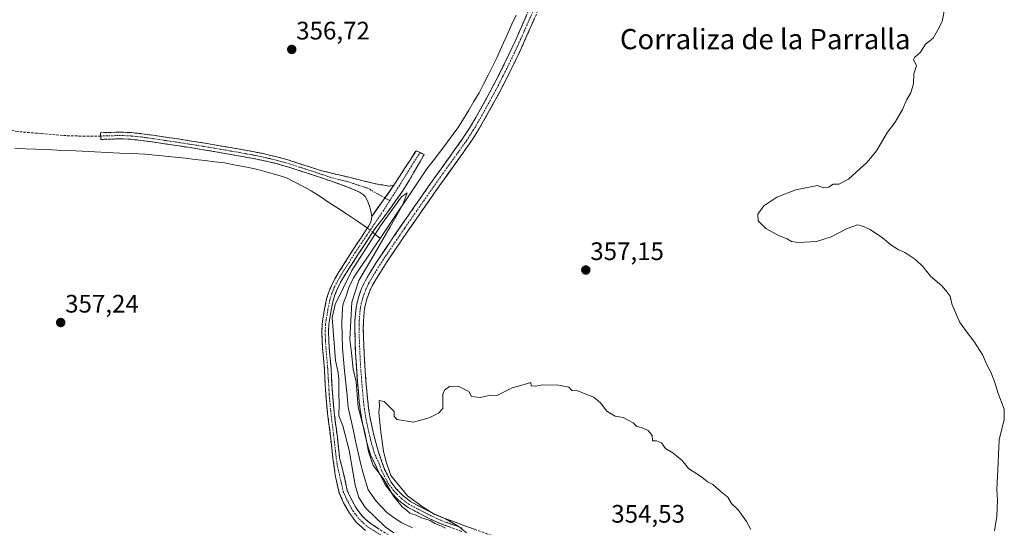
# Model space of a CAD drawing. Units: metres. Extents: x 607950 to 611414, y 4696881 to 4699248.
# Drawn here: x 608925 to 609315, y 4697869 to 4698070 of the extents above; entities that cross this region are included whole.
import ezdxf
from ezdxf.enums import TextEntityAlignment as Align

# ---------------------------------------------------------------- set-up
doc = ezdxf.new("R2010")
doc.units = ezdxf.units.M
doc.header["$MEASUREMENT"] = 0
doc.linetypes.add('TRAZO_Y_PUNTO', pattern=[1, 0.5, -0.25, 0, -0.25])
doc.linetypes.add('TRAZOSX2', pattern=[1.5, 1, -0.5])
for name, color, linetype, lineweight in [('Camino', 19, 'TRAZOSX2', 0), ('Camino Cxs', 19, 'Continuous', 0), ('Camino eje', 19, 'TRAZO_Y_PUNTO', 0), ('Carátula', 7, 'Continuous', 5), ('Corriente natural lineal', 142, 'Continuous', 13), ('Corriente natural lineal oculto', 19, 'TRAZO_Y_PUNTO', 13), ('Curva de nivel normal', 36, 'Continuous', 0), ('Punto de cota en terreno', 7, 'Continuous', 0), ('Rótulo de punto de cota en terreno', 19, 'Continuous', 0), ('Senda', 19, 'TRAZOSX2', 0), ('Texto cartográfico', 19, 'Continuous', 0)]:
    doc.layers.add(name, color=color, linetype=linetype, lineweight=lineweight)
doc.styles.add('Arial', font='txt', dxfattribs={"height": 0.2})

# ---------------------------------------------------------------- blocks, each defined once
blk = doc.blocks.new('*U176')
at = {"layer": 'Curva de nivel normal', "color": 36, "linetype": 'Continuous', "lineweight": 0}
for points in [[(609214.68, 4697868, 355), (609212.96, 4697871.12, 355), (609209.6, 4697875.76, 355), (609207.08, 4697878.24, 355), (609205.58, 4697880.74, 355), (609202.98, 4697882.81, 355), (609199.63, 4697885.79, 355), (609197.47, 4697886.81, 355), (609195.2, 4697888.76, 355), (609190.04, 4697892.05, 355), (609187.45, 4697895.28, 355), (609183.77, 4697898.26, 355), (609180.86, 4697900.02, 355), (609179.32, 4697902.27, 355), (609177.35, 4697902.99, 355), (609175.79, 4697903.07, 355), (609175.68, 4697905.17, 355), (609174.01, 4697907.17, 355), (609171.46, 4697908.28, 355), (609169.57, 4697908.73, 355), (609168.04, 4697910.2, 355), (609164.11, 4697912.27, 355), (609161.04, 4697912.86, 355), (609157.65, 4697914.81, 355), (609155.21, 4697918.15, 355), (609152.53, 4697920.28, 355), (609149.36, 4697921.5, 355), (609146.25, 4697922.88, 355), (609143.8, 4697922.96, 355), (609142.65, 4697924.25, 355), (609138.66, 4697925.1, 355), (609132.33, 4697925.26, 355), (609129.33, 4697924.64, 355), (609127.74, 4697924.8, 355), (609127.64, 4697926.18, 355), (609123.66, 4697924.94, 355), (609120.22, 4697924.04, 355), (609114.11, 4697921.01, 355), (609111.7, 4697921.08, 355), (609107.53, 4697920.21, 355), (609104.06, 4697920.62, 355), (609103.12, 4697922.57, 355), (609098.86, 4697924.64, 355), (609095.46, 4697924.59, 355), (609093.39, 4697923.06, 355), (609092.83, 4697921.58, 355), (609092.79, 4697915.81, 355), (609091, 4697914.03, 355), (609087.33, 4697912.15, 355), (609081.11, 4697910.44, 355), (609074.71, 4697911.52, 355), (609073.56, 4697912.7, 355), (609073.47, 4697914.62, 355), (609069.51, 4697918.66, 355), (609067.6, 4697918.98, 355), (609067.65, 4697916.8, 355), (609067.46, 4697914.2, 355), (609068.17, 4697906.48, 355), (609069.35, 4697898.98, 355), (609070.24, 4697895.1, 355), (609072.2, 4697889.35, 355), (609078.8, 4697881.34, 355), (609084.96, 4697876.86, 355), (609089.35, 4697874.04, 355), (609093.83, 4697872.18, 355), (609098.83, 4697869.32, 355), (609102.19, 4697866.67, 355)], [(609093.77, 4697868.48, 355), (609091.96, 4697869.45, 355), (609089.57, 4697870.39, 355), (609087.78, 4697871.52, 355), (609084.38, 4697872.53, 355), (609082.19, 4697873.59, 355), (609079.68, 4697874.49, 355), (609078.43, 4697875.58, 355), (609076.73, 4697876.88, 355), (609073.25, 4697881.11, 355), (609069.36, 4697887.69, 355), (609066.8, 4697891.33, 355), (609065.19, 4697893.34, 355), (609063.34, 4697898.82, 355), (609061.84, 4697906.47, 355), (609059.32, 4697916.41, 355), (609058.41, 4697926.46, 355), (609057.27, 4697931.47, 355), (609056.63, 4697937.88, 355), (609055.91, 4697943.09, 355), (609056.81, 4697957.96, 355), (609059.57, 4697966.55, 355), (609065.53, 4697976.78, 355), (609071.97, 4697987.74, 355), (609076.94, 4697996.54, 355), (609078.68, 4698001.19, 355), (609076.38, 4697999.56, 355), (609068.11, 4697988.19, 355), (609056.74, 4697970.46, 355), (609050.21, 4697957.05, 355), (609049, 4697951.8, 355), (609050.34, 4697934.82, 355), (609051.25, 4697930.56, 355), (609051.55, 4697927.69, 355), (609051.56, 4697921.6, 355), (609051.75, 4697917.83, 355), (609051.63, 4697912.98, 355), (609053.14, 4697909.01, 355), (609055.75, 4697899.42, 355), (609058.02, 4697885.56, 355), (609059.57, 4697880.56, 355), (609062.2, 4697876.52, 355), (609069.91, 4697869.06, 355), (609073.34, 4697866.65, 355)]]:
    blk.add_polyline3d(points, dxfattribs=at)
blk = doc.blocks.new('5PATER')
at = {"layer": 'Carátula', "linetype": 'Continuous', "lineweight": 5}
h = blk.add_hatch(color=250, dxfattribs=at)
edge = h.paths.add_edge_path()
edge.add_ellipse((0, 0.01), major_axis=(-1.33, -1.34), ratio=0.999422, start_angle=0, end_angle=360)

msp = doc.modelspace()

# ---------------------------------------------------------------- linework, layer by layer
at = {"layer": 'Camino', "color": 19, "linetype": 'TRAZOSX2', "lineweight": 0}
for points in [[(609100.23, 4697867.21), (609091.94, 4697870.27), (609087.31, 4697872.34), (609078.61, 4697876.9), (609075.98, 4697878.96), (609075.27, 4697879.53), (609072.32, 4697882.57), (609070.09, 4697885.52), (609067.47, 4697890.62), (609064.12, 4697897.53), (609062.95, 4697901.5), (609062.19, 4697904.5), (609061.32, 4697908.31), (609060.72, 4697911.36), (609060.06, 4697915.42), (609059.69, 4697918.41), (609058.96, 4697926.47), (609058.41, 4697934.58), (609058.11, 4697940.63), (609057.9, 4697947.43), (609057.99, 4697950.61), (609058.29, 4697954.46), (609058.43, 4697955.63), (609058.83, 4697957.84), (609059.46, 4697960.16), (609060.57, 4697963.28), (609061.98, 4697966.29), (609065.18, 4697971.64), (609067.92, 4697975.93), (609076.3, 4697988.21), (609089.16, 4698006.68), (609100.73, 4698022.78), (609103.36, 4698026.84), (609105.84, 4698031.06), (609109.5, 4698037.6), (609113.25, 4698044.58), (609116.57, 4698051.14), (609119.6, 4698057.38), (609122.04, 4698062.7), (609136.97, 4698096.57)], [(609140.08, 4698095.26), (609125.12, 4698061.32), (609122.66, 4698055.93), (609119.59, 4698049.64), (609116.25, 4698043.02), (609112.46, 4698035.97), (609108.77, 4698029.38), (609106.24, 4698025.07), (609103.52, 4698020.87), (609091.92, 4698004.72), (609079.08, 4697986.29), (609070.74, 4697974.06), (609068.05, 4697969.86), (609064.97, 4697964.71), (609063.7, 4697961.99), (609062.69, 4697959.15), (609062.13, 4697957.09), (609061.77, 4697955.13), (609061.66, 4697954.14), (609061.37, 4697950.43), (609061.28, 4697947.43), (609061.49, 4697940.77), (609061.78, 4697934.78), (609062.33, 4697926.74), (609063.05, 4697918.77), (609063.41, 4697915.9), (609064.05, 4697911.95), (609064.63, 4697909.01), (609065.48, 4697905.29), (609066.21, 4697902.39), (609067.34, 4697898.56), (609069.69, 4697891.76), (609072.21, 4697886.85), (609074.22, 4697884.2), (609076.94, 4697881.38), (609079.96, 4697879.02), (609087.2, 4697875.21), (609088.46, 4697874.55), (609092.88, 4697872.58), (609101.1, 4697869.55), (609132.28, 4697858.38)], [(608957.36, 4698023.66), (608957.32, 4698024.98), (608964.23, 4698025.18), (608966.33, 4698025.18), (608969.45, 4698025.02), (608973.55, 4698024.6), (608980.57, 4698023.61), (608988.81, 4698022.39), (608997.73, 4698020.98), (609011.68, 4698018.59), (609017.62, 4698017.51), (609021.61, 4698016.71), (609027.56, 4698015.31), (609032.57, 4698013.88), (609044.38, 4698010.05), (609058.75, 4698006.57), (609066.93, 4698004.56), (609067.92, 4698004.38), (609068.92, 4698004.31), (609071.28, 4698003.88), (609073.4, 4698004.17)], [(609064.63, 4697991.86), (609064.3, 4697993.98), (609063.91, 4697995.52), (609063.23, 4697997.39), (609062.54, 4697998.84), (609062, 4697999.68), (609061.4, 4698000.34), (609060.59, 4698000.96), (609059.73, 4698001.44), (609055.88, 4698003.23), (609052.99, 4698004.28), (609043.54, 4698007.54), (609031.8, 4698011.34), (609026.89, 4698012.75), (609021.05, 4698014.12), (609017.13, 4698014.91), (609011.22, 4698015.98), (608997.3, 4698018.37), (608988.41, 4698019.77), (608980.19, 4698020.99), (608973.23, 4698021.97), (608969.25, 4698022.38), (608966.26, 4698022.53), (608964.27, 4698022.53), (608957.4, 4698022.33), (608957.36, 4698023.66)], [(609073.4, 4698004.17), (609077.92, 4698011.26), (609082.17, 4698017.86), (609083.78, 4698017.13)], [(609083.78, 4698017.13), (609085.38, 4698016.39), (609081.21, 4698009.06), (609077.1, 4698002.2), (609069.49, 4697991.64), (609065.82, 4697986.91), (609064.7, 4697985.07), (609059.24, 4697976.88), (609053.8, 4697968.31), (609052.33, 4697965.83), (609051.06, 4697963.34), (609050.02, 4697960.77), (609049.36, 4697958.56), (609048.59, 4697954.8), (609047.91, 4697950.8), (609047.67, 4697948.98), (609047.55, 4697946.58), (609047.62, 4697942.73), (609047.82, 4697939.78), (609048.52, 4697931.79), (609048.99, 4697923.38), (609049.22, 4697920.14), (609049.8, 4697914.24), (609051.03, 4697904.19), (609051.57, 4697899.31), (609051.92, 4697896.36), (609053.43, 4697890.21), (609054.96, 4697883.41), (609056.5, 4697880.04), (609057.25, 4697878.67), (609058.58, 4697876.25), (609061, 4697873.07), (609064.14, 4697870.28), (609077.84, 4697861.7)], [(609062.13, 4697867.6), (609058.54, 4697870.79), (609055.77, 4697874.43), (609053.51, 4697878.58), (609051.78, 4697882.34), (609050.18, 4697889.48), (609049.29, 4697896.03), (609048.94, 4697899.01), (609048.39, 4697903.88), (609047.16, 4697913.95), (609046.58, 4697919.92), (609046.34, 4697923.21), (609045.88, 4697931.6), (609045.18, 4697939.57), (609044.97, 4697942.62), (609044.9, 4697946.62), (609045.03, 4697949.22), (609045.29, 4697951.2), (609045.99, 4697955.29), (609046.79, 4697959.2), (609047.51, 4697961.65), (609048.65, 4697964.44), (609050.01, 4697967.11), (609051.54, 4697969.69), (609057.01, 4697978.33), (609060.56, 4697983.64), (609062.47, 4697986.49), (609063.49, 4697988.19), (609064.33, 4697989.87), (609064.6, 4697990.85), (609064.63, 4697991.86)]]:
    msp.add_lwpolyline(points, dxfattribs=at)
at = {"layer": 'Camino Cxs', "color": 19, "linetype": 'Continuous', "lineweight": 0}
msp.add_lwpolyline([(609073.4, 4698004.17), (609064.63, 4697991.86)], dxfattribs=at)
for points in [[(609096.09, 4697868.74, 354.96), (609091.94, 4697870.27, 354.59), (609089.62, 4697871.3, 354.59), (609087.31, 4697872.34, 354.75), (609082.96, 4697874.62, 354.9), (609078.61, 4697876.9, 354.74), (609075.98, 4697878.96, 354.86), (609075.27, 4697879.53, 354.77), (609072.32, 4697882.57, 354.79), (609070.09, 4697885.52, 354.76), (609068.78, 4697888.07, 354.74), (609067.47, 4697890.62, 354.82), (609065.8, 4697894.08, 354.93), (609064.12, 4697897.53, 354.52), (609062.95, 4697901.5, 354.5), (609062.19, 4697904.5, 354.71), (609061.32, 4697908.31, 354.97), (609060.72, 4697911.36, 354.93), (609060.06, 4697915.42, 354.85), (609059.69, 4697918.41, 354.82), (609059.33, 4697922.44, 354.77), (609058.96, 4697926.47, 354.72), (609058.69, 4697930.53, 354.68), (609058.41, 4697934.58, 354.67), (609058.26, 4697937.61, 354.81), (609058.11, 4697940.63, 354.95), (609058.01, 4697944.03, 355.09), (609057.9, 4697947.43, 355.14), (609057.99, 4697950.61, 355.04), (609058.29, 4697954.46, 354.9), (609058.43, 4697955.63, 354.91), (609058.83, 4697957.84, 354.96), (609059.46, 4697960.16, 355.13), (609060.57, 4697963.28, 355.39), (609061.98, 4697966.29, 355.36), (609063.58, 4697968.97, 355.3), (609065.18, 4697971.64, 355.32), (609066.55, 4697973.79, 355.47), (609067.92, 4697975.93, 355.22), (609070.71, 4697980.02, 355.3), (609073.51, 4697984.12, 355.31), (609076.3, 4697988.21, 355.53), (609078.87, 4697991.9, 355.47), (609081.44, 4697995.6, 355.58), (609084.02, 4697999.29, 355.56), (609086.59, 4698002.99, 355.75), (609089.16, 4698006.68, 355.57), (609092.05, 4698010.71, 355.68), (609094.95, 4698014.73, 355.67), (609097.84, 4698018.76, 355.68), (609100.73, 4698022.78, 355.82), (609103.36, 4698026.84, 355.67), (609105.84, 4698031.06, 355.68), (609107.67, 4698034.33, 355.61), (609109.5, 4698037.6, 355.61), (609111.38, 4698041.09, 355.81), (609113.25, 4698044.58, 355.67), (609114.91, 4698047.86, 355.64), (609116.57, 4698051.14, 355.66), (609118.09, 4698054.26, 355.55), (609119.6, 4698057.38, 355.71), (609120.82, 4698060.04, 355.89), (609122.04, 4698062.7, 355.96), (609123.91, 4698066.93, 355.8), (609125.77, 4698071.17, 356.05)], [(609128.86, 4698069.81, 356.07), (609126.99, 4698065.56, 356.01), (609125.12, 4698061.32, 355.94), (609123.89, 4698058.63, 355.96), (609122.66, 4698055.93, 355.98), (609121.13, 4698052.79, 355.93), (609119.59, 4698049.64, 355.86), (609117.92, 4698046.33, 355.91), (609116.25, 4698043.02, 355.91), (609114.36, 4698039.5, 355.88), (609112.46, 4698035.97, 355.89), (609110.62, 4698032.68, 355.8), (609108.77, 4698029.38, 355.8), (609106.24, 4698025.07, 355.77), (609104.88, 4698022.97, 355.76), (609103.52, 4698020.87, 355.78), (609100.62, 4698016.83, 355.73), (609097.72, 4698012.8, 355.75), (609094.82, 4698008.76, 355.67), (609091.92, 4698004.72, 355.66), (609089.35, 4698001.03, 355.61), (609086.78, 4697997.35, 355.6), (609084.22, 4697993.66, 355.55), (609081.65, 4697989.98, 355.53), (609079.08, 4697986.29, 355.49), (609076.3, 4697982.21, 355.49), (609073.52, 4697978.14, 355.44), (609070.74, 4697974.06, 355.39), (609068.05, 4697969.86, 355.43), (609066.51, 4697967.29, 355.42), (609064.97, 4697964.71, 355.38), (609063.7, 4697961.99, 355.39), (609062.69, 4697959.15, 355.37), (609062.13, 4697957.09, 355.36), (609061.77, 4697955.13, 355.34), (609061.66, 4697954.14, 355.34), (609061.37, 4697950.43, 355.32), (609061.28, 4697947.43, 355.32), (609061.39, 4697944.1, 355.36), (609061.49, 4697940.77, 355.37), (609061.64, 4697937.78, 355.36), (609061.78, 4697934.78, 355.33), (609062.06, 4697930.76, 355.31), (609062.33, 4697926.74, 355.29), (609062.69, 4697922.76, 355.26), (609063.05, 4697918.77, 355.23), (609063.41, 4697915.9, 355.19), (609064.05, 4697911.95, 355.11), (609064.63, 4697909.01, 355.07), (609065.48, 4697905.29, 355.03), (609066.21, 4697902.39, 355.1), (609067.34, 4697898.56, 355.13), (609068.52, 4697895.16, 355.01), (609069.69, 4697891.76, 354.91), (609070.95, 4697889.31, 354.93), (609072.21, 4697886.85, 354.95), (609074.22, 4697884.2, 354.95), (609076.94, 4697881.38, 354.96), (609079.96, 4697879.02, 354.98), (609083.58, 4697877.11, 354.93), (609087.2, 4697875.21, 354.95), (609088.46, 4697874.55, 354.94), (609092.88, 4697872.58, 354.79), (609096.99, 4697871.07, 354.88), (609101.1, 4697869.55, 354.88), (609105.55, 4697867.95, 354.71)], [(609062.13, 4697867.6, 355.53), (609058.54, 4697870.79, 355.65), (609055.77, 4697874.43, 355.75), (609053.51, 4697878.58, 355.75), (609051.78, 4697882.34, 355.8), (609050.98, 4697885.91, 355.74), (609050.18, 4697889.48, 355.64), (609049.74, 4697892.76, 355.56), (609049.29, 4697896.03, 355.51), (609048.94, 4697899.01, 355.46), (609048.39, 4697903.88, 355.42), (609047.98, 4697907.24, 355.34), (609047.57, 4697910.59, 355.25), (609047.16, 4697913.95, 355.19), (609046.87, 4697916.94, 355.24), (609046.58, 4697919.92, 355.27), (609046.34, 4697923.21, 355.28), (609046.11, 4697927.41, 355.3), (609045.88, 4697931.6, 355.3), (609045.53, 4697935.59, 355.3), (609045.18, 4697939.57, 355.3), (609044.97, 4697942.62, 355.29), (609044.9, 4697946.62, 355.3), (609045.03, 4697949.22, 355.3), (609045.29, 4697951.2, 355.29), (609045.99, 4697955.29, 355.29), (609046.79, 4697959.2, 355.28), (609047.51, 4697961.65, 355.25), (609048.65, 4697964.44, 355.26), (609050.01, 4697967.11, 355.25), (609051.54, 4697969.69, 355.25), (609053.36, 4697972.57, 355.22), (609055.19, 4697975.45, 355.22), (609057.01, 4697978.33, 355.2), (609058.79, 4697980.99, 355.16), (609060.56, 4697983.64, 355.23), (609062.47, 4697986.49, 354.93), (609063.49, 4697988.19, 354.9), (609064.33, 4697989.87, 355.07), (609064.6, 4697990.85, 355.15), (609064.63, 4697991.86, 355.21), (609066.82, 4697994.94, 355.3), (609069.01, 4697998.02, 355.33), (609071.21, 4698001.09, 355.4), (609073.4, 4698004.17, 355.43), (609075.66, 4698007.72, 355.45), (609077.92, 4698011.26, 355.48), (609080.05, 4698014.56, 355.57), (609082.17, 4698017.86, 355.63), (609085.38, 4698016.39, 355.45), (609083.3, 4698012.73, 355.36), (609081.21, 4698009.06, 355.22), (609079.16, 4698005.63, 355.31), (609077.1, 4698002.2, 355.24), (609074.56, 4697998.68, 355.04), (609072.03, 4697995.16, 355.17), (609069.49, 4697991.64, 355.13), (609067.66, 4697989.28, 355.13), (609065.82, 4697986.91, 355), (609064.7, 4697985.07, 354.93), (609061.97, 4697980.98, 354.97), (609059.24, 4697976.88, 354.94), (609057.43, 4697974.02, 355.03), (609055.61, 4697971.17, 355.03), (609053.8, 4697968.31, 355.04), (609052.33, 4697965.83, 355.1), (609051.06, 4697963.34, 355.07), (609050.02, 4697960.77, 354.95), (609049.36, 4697958.56, 354.88), (609048.59, 4697954.8, 354.93), (609047.91, 4697950.8, 354.99), (609047.67, 4697948.98, 355.02), (609047.55, 4697946.58, 355.03), (609047.62, 4697942.73, 355.03), (609047.82, 4697939.78, 355.02), (609048.17, 4697935.79, 354.97), (609048.52, 4697931.79, 355.03), (609048.76, 4697927.59, 355.24), (609048.99, 4697923.38, 355.2), (609049.22, 4697920.14, 355.15), (609049.51, 4697917.19, 355.09), (609049.8, 4697914.24, 355), (609050.21, 4697910.89, 355.09), (609050.62, 4697907.54, 355.22), (609051.03, 4697904.19, 355.26), (609051.57, 4697899.31, 355.28), (609051.92, 4697896.36, 355.31), (609052.68, 4697893.29, 355.31), (609053.43, 4697890.21, 355.36), (609054.2, 4697886.81, 355.42), (609054.96, 4697883.41, 355.51), (609056.5, 4697880.04, 355.53), (609057.25, 4697878.67, 355.37), (609058.58, 4697876.25, 355.28), (609061, 4697873.07, 355.53), (609064.14, 4697870.28, 355.22), (609067.57, 4697868.14, 355.11)]]:
    msp.add_polyline3d(points, dxfattribs=at)
msp.add_polyline3d([(609073.4, 4698004.17, 355.43), (609071.21, 4698001.09, 355.4), (609069.01, 4697998.02, 355.33), (609066.82, 4697994.94, 355.3), (609064.63, 4697991.86, 355.21), (609064.3, 4697993.98, 355.34), (609063.91, 4697995.52, 355.41), (609063.23, 4697997.39, 355.52), (609062.54, 4697998.84, 355.61), (609062, 4697999.68, 355.64), (609061.4, 4698000.34, 355.66), (609060.59, 4698000.96, 355.68), (609059.73, 4698001.44, 355.71), (609055.88, 4698003.23, 355.83), (609052.99, 4698004.28, 355.89), (609048.27, 4698005.91, 355.82), (609043.54, 4698007.54, 355.77), (609039.63, 4698008.81, 355.85), (609035.71, 4698010.07, 355.8), (609031.8, 4698011.34, 355.67), (609029.35, 4698012.05, 355.73), (609026.89, 4698012.75, 355.84), (609023.97, 4698013.44, 355.95), (609021.05, 4698014.12, 355.97), (609017.13, 4698014.91, 355.92), (609014.18, 4698015.45, 355.89), (609011.22, 4698015.98, 355.9), (609006.58, 4698016.78, 356.05), (609001.94, 4698017.57, 356.23), (608997.3, 4698018.37, 356.31), (608992.86, 4698019.07, 356.23), (608988.41, 4698019.77, 356.18), (608984.3, 4698020.38, 356.18), (608980.19, 4698020.99, 356.21), (608976.71, 4698021.48, 356.24), (608973.23, 4698021.97, 356.34), (608969.25, 4698022.38, 356.43), (608966.26, 4698022.53, 356.47), (608964.27, 4698022.53, 356.51), (608960.84, 4698022.43, 356.56), (608957.4, 4698022.33, 356.54), (608957.32, 4698024.98, 356.68), (608960.78, 4698025.08, 356.68), (608964.23, 4698025.18, 356.66), (608966.33, 4698025.18, 356.64), (608969.45, 4698025.02, 356.62), (608973.55, 4698024.6, 356.59), (608977.06, 4698024.11, 356.55), (608980.57, 4698023.61, 356.53), (608984.69, 4698023, 356.49), (608988.81, 4698022.39, 356.46), (608993.27, 4698021.69, 356.44), (608997.73, 4698020.98, 356.44), (609002.38, 4698020.18, 356.43), (609007.03, 4698019.39, 356.39), (609011.68, 4698018.59, 356.36), (609014.65, 4698018.05, 356.26), (609017.62, 4698017.51, 356.18), (609021.61, 4698016.71, 356.11), (609024.59, 4698016.01, 356.06), (609027.56, 4698015.31, 356.02), (609030.07, 4698014.6, 355.97), (609032.57, 4698013.88, 355.94), (609036.51, 4698012.6, 355.93), (609040.44, 4698011.33, 355.91), (609044.38, 4698010.05, 355.89), (609049.17, 4698008.89, 355.9), (609053.96, 4698007.73, 355.88), (609058.75, 4698006.57, 355.8), (609062.84, 4698005.57, 355.68), (609066.93, 4698004.56, 355.57), (609067.92, 4698004.38, 355.54), (609068.92, 4698004.31, 355.52), (609071.28, 4698003.88, 355.47), (609073.4, 4698004.17, 355.43)], close=True, dxfattribs=at)
at = {"layer": 'Camino eje', "color": 19, "linetype": 'TRAZO_Y_PUNTO', "lineweight": 0}
for points in [[(609138.53, 4698095.92), (609123.58, 4698062.01), (609122.36, 4698059.35), (609121.13, 4698056.66), (609119.6, 4698053.51), (609118.08, 4698050.39), (609116.42, 4698047.11), (609114.75, 4698043.8), (609110.98, 4698036.79), (609107.31, 4698030.22), (609104.8, 4698025.96), (609102.13, 4698021.83), (609096.33, 4698013.75), (609090.54, 4698005.7), (609082.44, 4697994.08), (609077.69, 4697987.25), (609073.52, 4697981.14), (609069.33, 4697975), (609067.96, 4697972.85), (609066.62, 4697970.75), (609063.48, 4697965.5), (609062.14, 4697962.64), (609061.08, 4697959.66), (609060.48, 4697957.47), (609060.28, 4697956.36), (609060.1, 4697955.38), (609060, 4697954.55), (609059.83, 4697952.45), (609059.68, 4697950.52), (609059.64, 4697949.02), (609059.59, 4697947.43), (609059.7, 4697944.03), (609059.8, 4697940.7), (609059.95, 4697937.71), (609060.1, 4697934.68), (609060.37, 4697930.66), (609060.65, 4697926.61), (609061.37, 4697918.59), (609061.55, 4697917.16), (609061.74, 4697915.66), (609062.39, 4697911.66), (609062.98, 4697908.66), (609063.84, 4697904.9), (609064.2, 4697903.45), (609064.58, 4697901.95), (609065.73, 4697898.05), (609065.97, 4697897.37), (609067.64, 4697893.91), (609068.58, 4697891.19), (609071.15, 4697886.19), (609072.27, 4697884.71), (609073.27, 4697883.39), (609074.63, 4697881.98), (609076.28, 4697880.31), (609079.28, 4697877.96), (609087.88, 4697873.44), (609092.41, 4697871.43), (609100.67, 4697868.38)], [(609069.84, 4697999.18), (609064.32, 4698002.29), (609063.76, 4698002.76), (609057.32, 4698004.9), (609055.87, 4698005.43), (609048.69, 4698007.17), (609043.96, 4698008.8), (609038.09, 4698010.7), (609032.19, 4698012.61), (609029.73, 4698013.32), (609027.23, 4698014.03), (609024.25, 4698014.73), (609021.33, 4698015.42), (609017.38, 4698016.21), (609014.41, 4698016.75), (609011.45, 4698017.29), (609004.49, 4698018.48), (608997.52, 4698019.68), (608993.06, 4698020.38), (608988.61, 4698021.08), (608980.38, 4698022.3), (608973.39, 4698023.29), (608969.35, 4698023.7), (608966.3, 4698023.86), (608964.25, 4698023.86), (608957.36, 4698023.66)], [(609083.78, 4698017.13), (609080.34, 4698011.75), (609074.98, 4698003.15), (609071.77, 4697998.1)], [(609071.77, 4697998.1), (609069.3, 4697994.22), (609063.59, 4697985.78), (609062.63, 4697984.36), (609061.27, 4697982.31), (609059.49, 4697979.65), (609058.13, 4697977.61), (609055.41, 4697973.32), (609052.67, 4697969), (609051.17, 4697966.47), (609049.86, 4697963.89), (609049.34, 4697962.61), (609048.77, 4697961.21), (609048.41, 4697959.99), (609048.08, 4697958.88), (609047.29, 4697955.05), (609046.95, 4697953.05), (609046.6, 4697951), (609046.35, 4697949.1), (609046.23, 4697946.6), (609046.3, 4697942.68), (609046.5, 4697939.68), (609047.2, 4697931.7), (609047.44, 4697927.49), (609047.67, 4697923.3), (609047.78, 4697921.68), (609047.9, 4697920.03), (609048.19, 4697917.05), (609048.48, 4697914.1), (609049.71, 4697904.04), (609049.98, 4697901.6), (609050.26, 4697899.16), (609050.61, 4697896.2), (609051.05, 4697892.92), (609051.81, 4697889.85), (609052.57, 4697886.45), (609053.37, 4697882.88), (609054.23, 4697881.01), (609055, 4697879.31), (609055.39, 4697878.61), (609056.51, 4697876.55), (609057.18, 4697875.34), (609059.77, 4697871.93), (609063.14, 4697868.94), (609077.01, 4697860.26)], [(609071.77, 4697998.1), (609069.84, 4697999.18)]]:
    msp.add_lwpolyline(points, dxfattribs=at)
at = {"layer": 'Corriente natural lineal', "color": 142, "linetype": 'Continuous', "lineweight": 13}
for points in [[(609121.74, 4698071.56, 355.37), (609120.02, 4698067.93, 355.56), (609118.07, 4698063.51, 355.39), (609116.12, 4698059.08, 355.19), (609114.17, 4698054.66, 355.25), (609112.42, 4698051.19, 355.08), (609110.66, 4698047.71, 355.09), (609108.91, 4698044.24, 355.38), (609107.15, 4698040.76, 355.15), (609105.08, 4698037.32, 355.17), (609103, 4698033.88, 355.08), (609100.93, 4698030.43, 355.23), (609098.85, 4698026.99, 355.45), (609096.38, 4698023.72, 355.45), (609093.91, 4698020.45, 355.33), (609091.44, 4698017.19, 355.09), (609088.97, 4698013.92, 355.35), (609086.5, 4698010.65, 355.16), (609083.85, 4698006.72, 355.29), (609081.2, 4698002.8, 355.3), (609078.55, 4697998.87, 355.13), (609075.9, 4697994.95, 355.14), (609073.25, 4697991.02, 355.16), (609070.6, 4697987.1, 355.02), (609067.95, 4697983.17, 354.86)], [(608923.37, 4698018.79, 356.13), (608927.55, 4698018.63, 356.06), (608931.72, 4698018.46, 356.01), (608935.9, 4698018.3, 356.05), (608940.08, 4698018.14, 356.07), (608945.05, 4698017.9, 356.12), (608950.02, 4698017.66, 356.03), (608954.99, 4698017.42, 356.2), (608959.95, 4698017.19, 356.3), (608964.92, 4698016.95, 356.17), (608969.89, 4698016.71, 356.06), (608974.86, 4698016.47, 356.02), (608978.87, 4698016.08, 356.05), (608982.87, 4698015.7, 356.05), (608986.88, 4698015.31, 355.99), (608990.88, 4698014.92, 356.01), (608994.76, 4698014.45, 356.01), (608998.64, 4698013.97, 355.85), (609002.52, 4698013.5, 355.59), (609006.4, 4698013.02, 355.51), (609010.76, 4698012.16, 355.66), (609015.13, 4698011.31, 355.83), (609019.49, 4698010.45, 355.69), (609023.3, 4698009.35, 355.37), (609027.1, 4698008.26, 355.17), (609030.91, 4698007.16, 355.37), (609034.17, 4698005.46, 355.42), (609037.44, 4698003.75, 355.13), (609040.7, 4698002.05, 355.23), (609044.19, 4697999.74, 355.25), (609047.69, 4697997.43, 355.09), (609051.18, 4697995.13, 355.11), (609054.67, 4697992.82, 354.98), (609058.17, 4697990.51, 355.07), (609061.66, 4697988.2, 354.77), (609062.91, 4697987.22, 354.9)], [(609067.95, 4697983.17, 354.86), (609065.32, 4697979.28, 354.76), (609062.7, 4697975.4, 354.8), (609060.08, 4697971.51, 354.9), (609057.45, 4697967.62, 354.93), (609055.62, 4697963.68, 354.99), (609054.49, 4697960.48, 354.75), (609053.36, 4697957.27, 354.56), (609053.07, 4697955.83, 354.54), (609052.95, 4697952.74, 354.52), (609052.83, 4697949.65, 354.54), (609052.94, 4697944.67, 354.54), (609053.04, 4697939.69, 354.44), (609053.43, 4697935.23, 354.36), (609053.82, 4697930.76, 354.53), (609054.33, 4697925.9, 354.57), (609054.84, 4697921.04, 354.35), (609055.35, 4697916.18, 354.05), (609056.36, 4697911.56, 353.64), (609057.37, 4697906.95, 353.84), (609058.38, 4697902.33, 354.14), (609059.39, 4697897.72, 354.23), (609060.4, 4697893.1, 354.21), (609061.8, 4697888.39, 353.73), (609063.19, 4697883.68, 353.88), (609064.79, 4697881.4, 353.91), (609066.39, 4697879.12, 353.74), (609068.47, 4697876.89, 353.86), (609070.55, 4697874.66, 353.72), (609073.55, 4697872.61, 353.71), (609076.54, 4697870.55, 353.7), (609080.81, 4697868.66, 353.69)], [(609065, 4697985.57, 354.93), (609065.6, 4697985.1, 354.89), (609067.95, 4697983.17, 354.86)]]:
    msp.add_polyline3d(points, dxfattribs=at)
at = {"layer": 'Corriente natural lineal oculto', "color": 19, "linetype": 'TRAZO_Y_PUNTO', "lineweight": 13}
msp.add_polyline3d([(609062.91, 4697987.22, 354.9), (609065, 4697985.57, 354.93)], dxfattribs=at)
at = {"layer": 'Curva de nivel normal', "color": 36, "linetype": 'Continuous', "lineweight": 0}
msp.add_polyline3d([(609291.47, 4698074.36, 360), (609290.43, 4698068.98, 360), (609288.58, 4698065.47, 360), (609286.83, 4698062.42, 360), (609283.78, 4698060.08, 360), (609281.78, 4698056.8, 360), (609279.45, 4698054.72, 360), (609279.08, 4698053.96, 360), (609280.19, 4698051.42, 360), (609279.23, 4698048.34, 360), (609279.03, 4698044.47, 360), (609277.97, 4698040.8, 360), (609276.42, 4698038.14, 360), (609274.66, 4698034.14, 360), (609271.76, 4698029.14, 360), (609268.78, 4698025.14, 360), (609264.45, 4698017.8, 360), (609260.75, 4698013.27, 360), (609253.32, 4698006.66, 360), (609249.45, 4698004.68, 360), (609247.32, 4698004.6, 360), (609245.38, 4698003.5, 360), (609243.57, 4698003.22, 360), (609241.05, 4698004.14, 360), (609232.49, 4698002.44, 360), (609225, 4697999.5, 360), (609219.8, 4697996.04, 360), (609217.5, 4697992.7, 360), (609217.59, 4697990.1, 360), (609220.62, 4697987.1, 360), (609225.94, 4697984.2, 360), (609229.09, 4697983.03, 360), (609230.74, 4697982, 360), (609233.58, 4697981.58, 360), (609240.63, 4697981.88, 360), (609246.52, 4697983.72, 360), (609252.79, 4697987.12, 360), (609256.89, 4697988.53, 360), (609258.92, 4697987.94, 360), (609261.89, 4697986.68, 360), (609266.75, 4697983.43, 360), (609270.04, 4697980.6, 360), (609273.03, 4697978.75, 360), (609275.62, 4697977.58, 360), (609279.94, 4697974.7, 360), (609282.94, 4697971.91, 360), (609285.8, 4697968.28, 360), (609290.26, 4697964.41, 360), (609292.39, 4697961.87, 360), (609293.5, 4697960.31, 360), (609294.24, 4697957.33, 360), (609297.19, 4697950.11, 360), (609299.96, 4697946.51, 360), (609302.89, 4697942.47, 360), (609306.46, 4697936.96, 360), (609308.1, 4697933.18, 360), (609309.7, 4697930.23, 360), (609311.14, 4697926.56, 360), (609312.38, 4697922.16, 360), (609314.99, 4697915.57, 360), (609314.98, 4697911.48, 360), (609312.9, 4697903.48, 360), (609312.44, 4697891.56, 360), (609312.05, 4697883.8, 360), (609312.34, 4697879.56, 360), (609312.01, 4697873.06, 360), (609311.05, 4697867.48, 360)], dxfattribs=at)
at = {"layer": 'Senda', "color": 19, "linetype": 'TRAZOSX2', "lineweight": 0}
msp.add_lwpolyline([(608957.36, 4698023.66), (608951.13, 4698023.6), (608942.26, 4698023.86), (608933.8, 4698024.66), (608924.54, 4698025.45), (608914.08, 4698027.57), (608899, 4698030.74), (608888.02, 4698033.39), (608872.94, 4698038.94), (608850.32, 4698048.47), (608842.25, 4698051.78), (608834.18, 4698056.01), (608825.45, 4698062.1), (608817.25, 4698066.73), (608809.84, 4698070.43), (608798.59, 4698074.4), (608791.05, 4698075.85), (608784.17, 4698076.25), (608773.59, 4698077.57), (608761.82, 4698078.5), (608746.34, 4698077.84), (608726.76, 4698076.78), (608704.93, 4698076.25), (608693.53, 4698075.52)], dxfattribs=at)

# ---------------------------------------------------------------- block references
at = {"layer": 'Curva de nivel normal', "color": 36, "linetype": 'Continuous', "lineweight": 0}
msp.add_blockref('*U176', (0, 0), dxfattribs=at)
at = {"layer": 'Punto de cota en terreno', "linetype": 'Continuous', "lineweight": 0}
for p in [(609032.97, 4698057.94, 356.72), (609149.36, 4697970.64, 357.15), (608941.52, 4697949.86, 357.24)]:
    msp.add_blockref('5PATER', p, dxfattribs=at)

# ---------------------------------------------------------------- texts
at = {"layer": 'Rótulo de punto de cota en terreno', "color": 19, "linetype": 'Continuous', "lineweight": 0, "style": 'Arial'}
for s, p in [('356,72', (609034.73, 4698059.7)), ('357,15', (609151.12, 4697972.4)), ('357,24', (608943.28, 4697951.62)), ('354,53', (609159.44, 4697868.48))]:
    msp.add_text(s, height=7, dxfattribs=at).set_placement(p, align=Align.BOTTOM_LEFT)
at = {"layer": 'Texto cartográfico', "color": 19, "linetype": 'Continuous', "lineweight": 0, "style": 'Arial'}
msp.add_text('Corraliza de la Parralla', height=8, dxfattribs=at).set_placement((609220.37, 4698062.03), align=Align.MIDDLE_CENTER)

doc.saveas('drawing.dxf')
